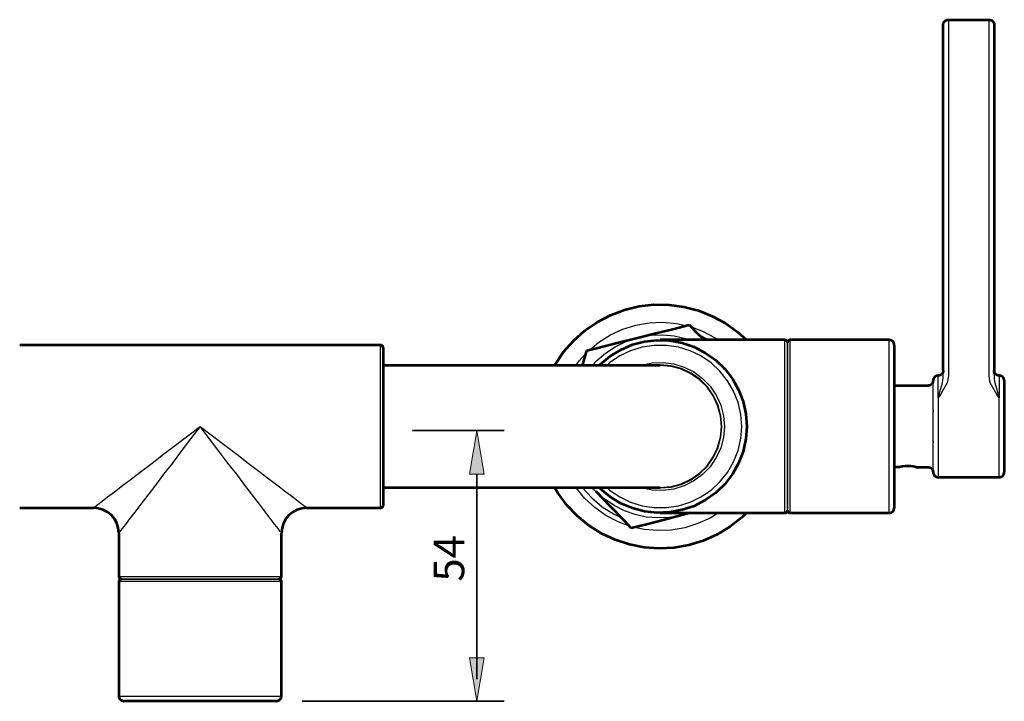
# Model space of a CAD drawing. Units: inches. Extents: x 87 to 480, y 310 to 914.
# Drawn here: x 210 to 403, y 310 to 444 of the extents above; entities that cross this region are included whole.
import ezdxf

# ---------------------------------------------------------------- set-up
doc = ezdxf.new("R2010")
doc.units = ezdxf.units.IN
doc.header["$MEASUREMENT"] = 0
for name, color, linetype in [('DETAILS', 7, 'Continuous'), ('DIMENSIONS', 7, 'Continuous'), ('OUTLINE', 7, 'Continuous')]:
    doc.layers.add(name, color=color, linetype=linetype)

# ---------------------------------------------------------------- blocks, each defined once
blk = doc.blocks.new('block 40')
at = {"layer": 'DIMENSIONS', "color": 250, "lineweight": 35, "true_color": 0x1d1d1b}
blk.add_lwpolyline([(286.81, 363.2), (304.84, 363.2)], dxfattribs=at)
blk = doc.blocks.new('block 41')
at = {"layer": 'DIMENSIONS', "color": 250, "lineweight": 35, "true_color": 0x1d1d1b}
blk.add_lwpolyline([(299.5, 354.59), (299.5, 314.29)], dxfattribs=at)
blk = doc.blocks.new('block 42')
at = {"layer": 'DIMENSIONS', "true_color": 0x1d1d1b}
h = blk.add_hatch(color=250, dxfattribs=at)
h.dxf.hatch_style = 2
h.paths.add_polyline_path([(298.07, 354.59), (300.92, 354.59), (299.5, 363.13)])
at = {"layer": 'DIMENSIONS', "lineweight": 0}
blk.add_lwpolyline([(298.07, 354.59), (300.92, 354.59), (299.5, 363.13), (298.07, 354.59)], dxfattribs=at)
blk = doc.blocks.new('block 43')
at = {"layer": 'DIMENSIONS', "true_color": 0x1d1d1b}
h = blk.add_hatch(color=250, dxfattribs=at)
h.dxf.hatch_style = 2
h.paths.add_polyline_path([(298.07, 318.48), (300.92, 318.48), (299.5, 309.93)])
at = {"layer": 'DIMENSIONS', "lineweight": 0}
blk.add_lwpolyline([(298.07, 318.48), (300.92, 318.48), (299.5, 309.93), (298.07, 318.48)], dxfattribs=at)
blk = doc.blocks.new('block 44')
at = {"layer": 'DIMENSIONS', "color": 28, "true_color": 0x12100b, "insert": (297.01, 333.48), "char_height": 6.029, "attachment_point": 7, "rotation": 90}
blk.add_mtext('\\fFrutiger CE 45 Light|b0|i0|c0|p34;\\W1;54', dxfattribs=at)
blk = doc.blocks.new('block 45')
at = {"layer": 'DIMENSIONS', "color": 250, "lineweight": 35, "true_color": 0x1d1d1b}
blk.add_lwpolyline([(299.5, 309.93), (299.5, 309.93)], dxfattribs=at)
blk = doc.blocks.new('block 39')
at = {"layer": 'DIMENSIONS'}
for name in ['block 40', 'block 42', 'block 41', 'block 44', 'block 43', 'block 45']:
    blk.add_blockref(name, (0, 0), dxfattribs=at)

msp = doc.modelspace()

# ---------------------------------------------------------------- linework, layer by layer
at = {"layer": 'DETAILS', "color": 7, "lineweight": 25, "true_color": 0xffffff}
for points in [[(391.23, 443), (391.23, 443.18), (391.3, 443.39), (391.37, 443.57), (391.51, 443.71), (391.65, 443.85), (391.83, 443.92), (392.01, 443.99), (392.22, 443.99)], [(392.22, 443.99), (400.23, 443.99)], [(392.22, 443.99), (392.22, 443.81), (392.22, 443.32), (392.22, 442.51), (392.22, 441.41), (392.22, 440.11), (392.22, 438.63), (392.22, 437), (392.22, 435.38)], [(400.23, 443.99), (400.4, 443.99), (400.61, 443.92), (400.79, 443.85), (400.93, 443.71), (401.04, 443.57), (401.14, 443.39), (401.21, 443.18), (401.21, 443)], [(400.23, 435.38), (400.23, 437), (400.23, 438.63), (400.23, 440.11), (400.23, 441.41), (400.23, 442.51), (400.23, 443.32), (400.23, 443.81), (400.23, 443.99)], [(391.23, 435.45), (391.23, 436.9), (391.23, 438.31), (391.23, 439.61), (391.23, 440.74), (391.23, 441.7), (391.23, 442.4), (391.23, 442.86), (391.23, 443)], [(401.21, 443), (401.21, 442.86), (401.21, 442.4), (401.21, 441.7), (401.21, 440.74), (401.21, 439.61), (401.21, 438.31), (401.21, 436.9), (401.21, 435.45)], [(391.23, 379.32), (391.23, 435.45)], [(392.22, 435.38), (392.22, 379.25)], [(400.23, 379.25), (400.23, 435.38)], [(401.21, 435.45), (401.21, 379.32)], [(314.78, 375.99), (314.89, 376.17), (316.55, 378.64), (318.49, 380.86), (320.71, 382.83), (323.14, 384.53), (325.75, 385.87), (328.51, 386.93), (331.4, 387.63), (334.33, 387.95), (337.29, 387.91), (340.22, 387.53), (343.08, 386.79), (345.79, 385.69), (348.4, 384.28), (350.8, 382.55), (352.53, 381)], [(321.77, 379.13), (323.5, 380.54), (325.75, 381.99), (328.19, 383.12), (330.76, 383.93), (333.41, 384.39), (336.09, 384.49), (338.74, 384.25), (340.57, 383.86)], [(331.61, 381.56), (334.72, 382.34), (338.03, 383.15), (341.28, 383.96)], [(341.28, 383.96), (342.65, 382.55), (344.17, 381)], [(341.81, 383.5), (343.89, 382.73), (346.25, 381.49), (347.03, 381)], [(331.61, 381.56), (330.8, 381.35)], [(331.61, 381.56), (333.83, 381.92), (336.09, 381.99), (338.31, 381.78), (340.54, 381.28), (341.49, 381)], [(345.12, 381), (344.77, 381.18), (343.43, 381.85)], [(280.56, 379.98), (209.59, 379.98)], [(280.56, 347.98), (280.56, 348.02), (280.56, 348.4), (280.56, 349.11), (280.56, 350.13), (280.56, 351.47), (280.56, 353.1), (280.56, 354.96), (280.56, 357.05), (280.56, 359.27), (280.56, 361.6), (280.56, 364), (280.56, 366.36), (280.56, 368.69), (280.56, 370.95), (280.56, 372.99), (280.56, 374.86), (280.56, 376.48), (280.56, 377.86), (280.56, 378.88), (280.56, 379.59), (280.56, 379.94), (280.56, 379.98)], [(281.06, 379.48), (281.06, 379.59), (281.02, 379.69), (280.99, 379.77), (280.92, 379.84), (280.85, 379.91), (280.78, 379.94), (280.67, 379.98), (280.56, 379.98)], [(321.13, 378.92), (323, 379.41), (326.85, 380.36), (330.8, 381.35)], [(322.16, 375.99), (323.07, 376.94), (324.77, 378.39), (326.67, 379.62), (328.68, 380.61), (330.8, 381.35)], [(323.53, 375.99), (323.78, 376.24), (325.68, 377.82), (327.8, 379.09), (330.09, 380.08), (332.49, 380.72), (334.96, 380.96), (337.43, 380.89), (339.87, 380.44), (342.23, 379.62), (344.42, 378.5), (346.46, 377.05), (348.23, 375.32), (349.74, 373.38), (350.98, 371.19), (351.86, 368.9), (352.39, 366.47), (352.57, 364)], [(351.58, 364), (351.4, 366.36), (350.87, 368.69), (349.99, 370.95), (348.79, 372.99), (347.31, 374.86), (345.55, 376.48), (343.57, 377.86), (341.42, 378.88), (339.13, 379.59), (336.76, 379.94), (334.36, 379.94), (332, 379.59), (329.74, 378.88), (327.59, 377.86), (325.61, 376.48), (324.98, 375.99)], [(360.08, 381), (335.56, 381)], [(360.08, 346.99), (360.08, 347.03), (360.08, 347.38), (360.08, 348.12), (360.08, 349.18), (360.08, 350.52), (360.08, 352.18), (360.08, 354.08), (360.08, 356.2), (360.08, 358.49), (360.08, 360.89), (360.08, 363.36), (360.08, 365.83), (360.08, 368.3), (360.08, 370.63), (360.08, 372.85), (360.08, 374.86), (360.08, 376.66), (360.08, 378.18), (360.08, 379.38), (360.08, 380.26), (360.08, 380.82), (360.08, 381)], [(360.57, 380.47), (360.57, 380.58), (360.54, 380.68), (360.5, 380.75), (360.43, 380.86), (360.36, 380.89), (360.26, 380.96), (360.19, 380.96), (360.08, 381)], [(361.07, 381), (360.96, 380.96), (360.89, 380.96), (360.79, 380.89), (360.72, 380.86), (360.64, 380.75), (360.61, 380.68), (360.57, 380.58), (360.57, 380.47)], [(360.57, 380.47), (360.57, 380.33), (360.57, 379.8), (360.57, 378.92), (360.57, 377.75), (360.57, 376.27), (360.57, 374.54), (360.57, 372.57), (360.57, 370.45), (360.57, 368.16), (360.57, 365.8), (360.57, 363.4), (360.57, 361), (360.57, 358.67), (360.57, 356.45), (360.57, 354.4), (360.57, 352.53), (360.57, 350.94), (360.57, 349.6), (360.57, 348.58), (360.57, 347.87), (360.57, 347.52), (360.57, 347.49)], [(360.57, 347.49), (360.57, 347.66), (360.57, 348.16), (360.57, 349), (360.57, 350.17), (360.57, 351.61), (360.57, 353.34), (360.57, 355.28), (360.57, 357.4), (360.57, 359.69), (360.57, 362.06), (360.57, 364.45), (360.57, 366.85), (360.57, 369.18), (360.57, 371.4), (360.57, 373.49), (360.57, 375.36), (360.57, 376.98), (360.57, 378.32), (360.57, 379.34), (360.57, 380.05), (360.57, 380.44), (360.57, 380.47)], [(361.07, 381), (361.07, 380.93), (361.07, 380.54), (361.07, 379.8), (361.07, 378.74), (361.07, 377.37), (361.07, 375.67), (361.07, 373.77), (361.07, 371.65), (361.07, 369.36), (361.07, 366.92), (361.07, 364.45), (361.07, 361.99), (361.07, 359.55), (361.07, 357.22), (361.07, 355), (361.07, 353.02), (361.07, 351.23), (361.07, 349.74), (361.07, 348.54), (361.07, 347.66), (361.07, 347.13), (361.07, 346.99)], [(380.58, 381), (361.07, 381)], [(380.58, 379.31), (380.58, 380.22), (380.58, 380.79), (380.58, 381)], [(381.56, 379.98), (381.56, 380.19), (381.49, 380.36), (381.42, 380.54), (381.28, 380.68), (381.14, 380.82), (380.96, 380.93), (380.75, 380.96), (380.58, 381)], [(381.56, 379.98), (381.56, 379.8), (381.56, 379.27), (381.56, 378.42)], [(281.06, 379.48), (281.06, 379.38), (281.06, 378.92), (281.06, 378.14), (281.06, 377.01), (281.06, 375.57), (281.06, 373.84), (281.06, 371.9), (281.06, 369.78), (281.06, 367.52), (281.06, 365.16), (281.06, 362.8), (281.06, 360.47), (281.06, 358.21), (281.06, 356.06), (281.06, 354.12), (281.06, 352.42), (281.06, 350.98), (281.06, 349.85), (281.06, 349.04), (281.06, 348.58), (281.06, 348.47)], [(318.95, 375.99), (319.62, 376.87), (320.85, 378.25)], [(320.29, 375.99), (321.13, 378.92)], [(380.58, 346.99), (380.58, 347.03), (380.58, 347.38), (380.58, 348.05), (380.58, 349.11), (380.58, 350.45), (380.58, 352.11), (380.58, 353.98), (380.58, 356.09), (380.58, 358.35), (380.58, 360.75), (380.58, 363.22), (380.58, 365.72), (380.58, 368.16), (380.58, 370.52), (380.58, 372.71), (380.58, 374.76), (380.58, 376.55), (380.58, 378.11), (380.58, 379.31)], [(381.56, 378.42), (381.56, 377.23), (381.56, 375.74), (381.56, 373.98), (381.56, 372), (381.56, 369.85), (381.56, 367.59), (381.56, 365.23), (381.56, 362.83), (381.56, 360.47), (381.56, 358.18), (381.56, 356.02), (381.56, 354.05), (381.56, 352.28), (381.56, 350.8), (381.56, 349.6), (381.56, 348.72), (381.56, 348.16), (381.56, 347.98)], [(391.23, 373.64), (391.23, 374.35), (391.23, 375.06), (391.23, 375.76), (391.23, 376.47), (391.23, 377.17), (391.23, 377.88), (391.23, 378.62), (391.23, 379.32)], [(392.22, 379.25), (392.22, 378.58), (392.22, 377.91), (392.22, 377.24), (392.22, 376.57), (392.22, 375.9), (392.22, 375.23), (392.22, 374.56), (392.22, 373.93)], [(400.23, 373.93), (400.23, 374.56), (400.23, 375.23), (400.23, 375.9), (400.23, 376.57), (400.23, 377.24), (400.23, 377.91), (400.23, 378.58), (400.23, 379.25)], [(401.21, 379.32), (401.21, 378.62), (401.21, 377.88), (401.21, 377.17), (401.21, 376.47), (401.21, 375.76), (401.21, 375.06), (401.21, 374.35), (401.21, 373.64)], [(310.59, 375.99), (281.06, 375.99)], [(335.56, 375.99), (335.39, 375.99), (334.86, 375.99), (333.94, 375.99), (332.7, 375.99), (331.15, 375.99), (329.28, 375.99), (327.17, 375.99), (324.77, 375.99), (322.19, 375.99), (319.44, 375.99), (316.55, 375.99), (313.58, 375.99), (310.59, 375.99)], [(320.32, 376.13), (320.22, 375.99)], [(331.72, 375.99), (331.89, 376.03), (333.97, 376.48), (336.13, 376.59), (338.24, 376.31), (340.29, 375.67), (342.19, 374.72), (343.89, 373.45), (345.37, 371.9), (346.57, 370.13), (347.45, 368.19), (347.98, 366.11), (348.19, 364)], [(347.66, 364), (347.49, 366.08), (346.96, 368.12), (346.04, 370.03), (344.84, 371.76), (343.36, 373.27), (341.63, 374.47), (339.72, 375.36), (337.68, 375.92), (335.56, 376.1), (334.01, 375.99)], [(335.56, 352), (337.64, 352.18), (339.69, 352.71), (341.56, 353.59), (343.29, 354.79), (344.77, 356.27), (345.97, 358), (346.85, 359.87), (347.38, 361.91), (347.59, 364), (347.38, 366.08), (346.85, 368.09), (345.97, 369.99), (344.77, 371.69), (343.29, 373.17), (341.56, 374.37), (339.69, 375.25), (337.64, 375.81), (335.56, 375.99)], [(390.21, 374), (390.03, 373.96), (389.82, 373.93), (389.68, 373.82), (389.5, 373.72), (389.4, 373.54), (389.29, 373.4), (389.22, 373.19), (389.22, 373.01)], [(391.23, 374.99), (391.2, 374.81), (391.12, 374.63), (391.05, 374.46), (390.91, 374.28), (390.77, 374.17), (390.6, 374.07), (390.42, 374.03), (390.21, 374)], [(390.21, 369.62), (390.21, 371.1), (390.21, 372.34), (390.21, 373.26), (390.21, 373.82), (390.21, 374)], [(392.22, 373.93), (391.97, 372.59), (390.67, 370.26), (390.24, 369.62), (390.21, 369.62)], [(402.2, 369.62), (402.2, 369.62), (401.74, 370.26), (400.47, 372.59), (400.23, 373.93)], [(402.2, 374), (402.03, 374.03), (401.85, 374.07), (401.67, 374.17), (401.5, 374.28), (401.39, 374.46), (401.28, 374.63), (401.25, 374.81), (401.21, 374.99)], [(402.2, 374), (402.2, 373.82), (402.2, 373.26), (402.2, 372.34), (402.2, 371.1), (402.2, 369.62)], [(403.22, 373.01), (403.19, 373.19), (403.15, 373.4), (403.05, 373.54), (402.91, 373.72), (402.77, 373.82), (402.59, 373.93), (402.41, 373.96), (402.2, 374)], [(388.23, 371.99), (381.63, 371.99)], [(389.22, 373.01), (389.18, 372.8), (389.15, 372.62), (389.04, 372.45), (388.94, 372.3), (388.76, 372.16), (388.58, 372.06), (388.41, 372.02), (388.23, 371.99)], [(389.22, 354.98), (389.22, 355.19), (389.22, 355.72), (389.22, 356.61), (389.22, 357.8), (389.22, 359.25), (389.22, 360.87), (389.22, 362.64), (389.22, 364.44), (389.22, 366.27), (389.22, 367.96), (389.22, 369.52), (389.22, 370.82), (389.22, 371.88), (389.22, 372.59), (389.22, 372.94), (389.22, 373.01)], [(390.21, 369.62), (390.21, 369.66), (391.09, 372.59), (391.23, 373.64)], [(401.21, 373.64), (401.25, 373.33)], [(401.25, 373.33), (401.36, 372.59), (402.2, 369.66), (402.2, 369.62)], [(403.22, 373.01), (403.22, 372.94), (403.22, 372.59), (403.22, 371.88), (403.22, 370.82), (403.22, 369.52), (403.22, 367.96), (403.22, 366.27), (403.22, 364.44), (403.22, 362.64), (403.22, 360.87), (403.22, 359.25), (403.22, 357.8), (403.22, 356.61), (403.22, 355.72), (403.22, 355.19), (403.22, 354.98)], [(390.21, 369.62), (390.21, 367.96), (390.21, 366.2), (390.21, 364.33), (390.21, 362.43), (390.21, 360.63), (390.21, 358.9), (390.21, 357.38), (390.21, 356.11), (390.21, 355.09), (390.21, 354.38), (390.21, 354.03), (390.21, 353.99)], [(402.2, 353.99), (402.2, 354.03), (402.2, 354.38), (402.2, 355.09), (402.2, 356.11), (402.2, 357.38), (402.2, 358.9), (402.2, 360.63), (402.2, 362.43), (402.2, 364.33), (402.2, 366.2), (402.2, 367.96), (402.2, 369.62)], [(389.22, 367.22), (389.22, 367.15), (389.22, 367.08), (389.22, 367.01), (389.22, 366.94), (389.22, 366.87), (389.22, 366.8)], [(224.08, 347.98), (224.12, 348.02), (224.4, 348.23), (224.97, 348.65), (225.78, 349.29), (226.87, 350.13), (228.25, 351.15), (229.8, 352.35), (231.56, 353.69), (233.54, 355.21), (235.66, 356.8), (237.88, 358.53), (240.24, 360.29), (242.64, 362.13), (245.07, 364)], [(245.07, 364), (243.2, 361.56), (241.37, 359.13), (239.61, 356.8), (237.88, 354.58), (236.29, 352.46), (234.77, 350.48), (233.43, 348.72), (232.23, 347.13), (231.21, 345.79), (230.4, 344.7), (229.76, 343.89), (229.31, 343.32), (229.09, 343.04), (229.06, 342.97)], [(261.09, 342.97), (261.06, 343.04), (260.84, 343.32), (260.39, 343.89), (259.75, 344.7), (258.94, 345.79), (257.92, 347.13), (256.72, 348.72), (255.38, 350.48), (253.86, 352.46), (252.27, 354.58), (250.54, 356.8), (248.78, 359.13), (246.94, 361.56), (245.07, 364)], [(245.07, 364), (247.51, 362.13), (249.91, 360.29), (252.27, 358.53), (254.49, 356.8), (256.61, 355.21), (258.59, 353.69), (260.35, 352.35), (261.9, 351.15), (263.28, 350.13), (264.37, 349.29), (265.18, 348.65), (265.75, 348.23), (266.03, 348.02), (266.06, 347.98)], [(352.57, 364), (352.39, 361.53), (351.86, 359.09), (350.98, 356.76), (349.74, 354.61), (348.23, 352.64), (346.46, 350.91), (344.42, 349.46), (342.23, 348.33), (339.87, 347.56), (337.43, 347.1), (334.96, 346.99), (332.49, 347.27), (330.09, 347.91), (327.8, 348.86), (325.68, 350.17), (323.78, 351.75), (323.53, 352)], [(324.98, 352), (325.61, 351.47), (327.59, 350.13), (329.74, 349.11), (332, 348.4), (334.36, 348.02), (336.76, 348.02), (339.13, 348.4), (341.42, 349.11), (343.57, 350.13), (345.55, 351.47), (347.31, 353.1), (348.79, 354.96), (349.99, 357.05), (350.87, 359.27), (351.4, 361.6), (351.58, 364)], [(348.19, 364), (347.98, 361.84), (347.45, 359.8), (346.57, 357.86), (345.37, 356.06), (343.89, 354.54), (342.19, 353.27), (340.29, 352.28), (338.24, 351.68), (336.13, 351.4), (333.97, 351.47), (331.89, 351.93), (331.72, 352)], [(334.01, 352), (335.56, 351.9), (337.68, 352.07), (339.72, 352.6), (341.63, 353.52), (343.36, 354.72), (344.84, 356.2), (346.04, 357.93), (346.96, 359.83), (347.49, 361.88), (347.66, 364)], [(389.22, 361.19), (389.22, 361.12), (389.22, 361.05), (389.22, 360.94), (389.22, 360.87), (389.22, 360.8), (389.22, 360.77)], [(385.83, 356.01), (385.83, 356.01), (385.62, 356.04), (385.27, 356.11), (384.81, 356.15), (384.25, 356.18), (383.72, 356.15), (383.22, 356.11), (382.87, 356.04), (382.62, 356.01), (382.55, 356.01)], [(385.83, 356.01), (388.23, 356.01)], [(388.23, 356.01), (388.41, 355.97), (388.58, 355.94), (388.76, 355.83), (388.94, 355.69), (389.04, 355.55), (389.15, 355.37), (389.18, 355.19), (389.22, 354.98)], [(389.22, 354.98), (389.22, 354.81), (389.29, 354.63), (389.4, 354.45), (389.5, 354.28), (389.68, 354.17), (389.82, 354.07), (390.03, 354.03), (390.21, 353.99)], [(402.2, 353.99), (402.41, 354.03), (402.59, 354.07), (402.77, 354.17), (402.91, 354.28), (403.05, 354.45), (403.15, 354.63), (403.19, 354.81), (403.22, 354.98)], [(390.21, 353.99), (402.2, 353.99)], [(281.06, 352), (310.59, 352)], [(310.59, 352), (313.58, 352), (316.55, 352), (319.44, 352), (322.19, 352), (324.77, 352), (327.17, 352), (329.28, 352), (331.15, 352), (332.7, 352), (333.94, 352), (334.86, 352), (335.39, 352), (335.56, 352)], [(352.53, 346.99), (351.58, 346.11), (349.25, 344.28), (346.75, 342.72), (344.03, 341.52), (341.21, 340.64), (338.31, 340.15), (335.35, 339.97), (332.39, 340.18), (329.49, 340.78), (326.71, 341.7), (324.03, 342.94), (321.52, 344.52), (319.23, 346.39), (317.22, 348.54), (315.45, 350.91), (314.78, 352)], [(329.32, 344.45), (327.27, 345.26), (324.87, 346.5), (322.69, 348.05), (320.71, 349.85), (319.02, 351.93), (318.95, 352)], [(320.22, 352), (320.29, 351.9), (322.09, 349.92), (324.13, 348.19), (326.39, 346.78), (327.48, 346.25)], [(322.33, 351.75), (322.16, 352)], [(322.33, 351.75), (322.93, 351.19)], [(339.55, 346.43), (337.33, 346.07), (335.07, 346), (332.81, 346.18), (330.62, 346.67), (328.51, 347.42), (326.5, 348.44), (324.63, 349.71), (322.93, 351.19)], [(329.85, 343.99), (328.51, 345.4), (325.75, 348.26), (322.93, 351.19)], [(209.59, 347.98), (224.08, 347.98)], [(229.06, 343.08), (228.95, 344.03), (228.67, 344.95), (228.21, 345.79), (227.61, 346.53), (226.87, 347.13), (226.02, 347.59), (225.11, 347.87), (224.15, 347.98)], [(265.99, 347.98), (265.04, 347.87), (264.12, 347.59), (263.28, 347.13), (262.54, 346.53), (261.94, 345.79), (261.48, 344.95), (261.2, 344.03), (261.09, 343.04)], [(266.06, 347.98), (280.56, 347.98)], [(280.56, 347.98), (280.67, 347.98), (280.78, 348.02), (280.85, 348.09), (280.92, 348.12), (280.99, 348.23), (281.02, 348.3), (281.06, 348.4), (281.06, 348.47)], [(347.03, 346.99), (345.37, 345.97), (342.94, 344.88), (340.4, 344.06), (337.75, 343.61), (335.07, 343.5), (332.39, 343.75), (330.55, 344.1)], [(335.56, 346.99), (360.08, 346.99)], [(339.55, 346.43), (340.32, 346.64)], [(341.49, 346.99), (340.32, 346.64)], [(341.81, 346.99), (340.32, 346.64)], [(360.08, 346.99), (360.19, 346.99), (360.26, 347.03), (360.36, 347.06), (360.43, 347.13), (360.5, 347.2), (360.54, 347.31), (360.57, 347.38), (360.57, 347.49)], [(360.57, 347.49), (360.57, 347.38), (360.61, 347.31), (360.64, 347.2), (360.72, 347.13), (360.79, 347.06), (360.89, 347.03), (360.96, 346.99), (361.07, 346.99)], [(361.07, 346.99), (380.58, 346.99)], [(380.58, 346.99), (380.75, 346.99), (380.96, 347.06), (381.14, 347.17), (381.28, 347.27), (381.42, 347.42), (381.49, 347.59), (381.56, 347.8), (381.56, 347.98)], [(339.55, 346.43), (336.41, 345.65), (333.13, 344.8), (329.85, 343.99)], [(229.06, 342.97), (229.06, 334.5)], [(261.09, 334.5), (261.09, 342.97)], [(229.06, 334.5), (229.13, 334.5), (229.48, 334.5), (230.19, 334.5), (231.21, 334.5), (232.55, 334.5), (234.21, 334.5), (236.08, 334.5), (238.12, 334.5), (240.35, 334.5), (242.68, 334.5), (245.07, 334.5)], [(229.06, 334.5), (229.09, 334.4), (229.13, 334.29), (229.16, 334.22), (229.23, 334.15), (229.31, 334.08), (229.38, 334.01), (229.48, 334.01), (229.59, 333.97)], [(229.59, 333.97), (229.48, 333.97), (229.38, 333.94), (229.31, 333.9), (229.23, 333.83), (229.16, 333.76), (229.13, 333.69), (229.09, 333.59), (229.06, 333.48)], [(232.52, 333.48), (231.18, 333.48), (230.15, 333.48), (229.45, 333.48), (229.13, 333.48), (229.06, 333.48)], [(229.06, 333.48), (229.06, 310.97)], [(245.07, 333.97), (242.71, 333.97), (240.38, 333.97), (238.2, 333.97), (236.15, 333.97), (234.31, 333.97), (232.76, 333.97), (231.46, 333.97), (230.47, 333.97), (229.87, 333.97), (229.59, 333.97)], [(229.59, 333.97), (229.59, 333.97), (229.91, 333.97), (230.58, 333.97), (231.56, 333.97), (232.9, 333.97)], [(261.09, 333.48), (261.02, 333.48), (260.67, 333.48), (259.93, 333.48), (258.87, 333.48), (257.53, 333.48), (255.87, 333.48), (254, 333.48), (251.92, 333.48), (249.7, 333.48), (247.37, 333.48), (244.97, 333.48), (242.61, 333.48), (240.28, 333.48), (238.05, 333.48), (235.97, 333.48), (234.1, 333.48), (232.52, 333.48)], [(232.9, 333.97), (234.49, 333.97), (236.36, 333.97), (238.41, 333.97), (240.63, 333.97), (242.96, 333.97), (245.32, 333.97), (247.69, 333.97), (249.98, 333.97), (252.17, 333.97), (254.18, 333.97), (256.01, 333.97), (257.53, 333.97), (258.8, 333.97), (259.75, 333.97), (260.35, 333.97), (260.56, 333.97)], [(245.07, 334.5), (247.47, 334.5), (249.8, 334.5), (252.02, 334.5), (254.07, 334.5), (255.94, 334.5), (257.6, 334.5), (258.94, 334.5), (259.96, 334.5), (260.67, 334.5), (261.02, 334.5), (261.09, 334.5)], [(260.56, 333.97), (260.56, 333.97), (260.28, 333.97), (259.68, 333.97), (258.69, 333.97), (257.39, 333.97), (255.83, 333.97), (254, 333.97), (251.95, 333.97), (249.77, 333.97), (247.44, 333.97), (245.07, 333.97)], [(260.56, 333.97), (260.67, 334.01), (260.77, 334.01), (260.84, 334.08), (260.91, 334.15), (260.98, 334.22), (261.02, 334.29), (261.06, 334.4), (261.09, 334.5)], [(261.09, 333.48), (261.06, 333.59), (261.02, 333.69), (260.98, 333.76), (260.91, 333.83), (260.84, 333.9), (260.77, 333.94), (260.67, 333.97), (260.56, 333.97)], [(261.09, 310.97), (261.09, 333.48)], [(229.06, 310.97), (229.13, 310.97), (229.45, 310.97), (230.15, 310.97), (231.18, 310.97), (232.52, 310.97), (234.1, 310.97), (235.97, 310.97), (238.05, 310.97), (240.28, 310.97), (242.61, 310.97), (244.97, 310.97), (247.37, 310.97), (249.7, 310.97), (251.92, 310.97), (254, 310.97), (255.87, 310.97), (257.53, 310.97), (258.87, 310.97), (259.93, 310.97), (260.67, 310.97), (261.02, 310.97), (261.09, 310.97)], [(229.06, 310.97), (229.09, 310.8), (229.16, 310.62), (229.23, 310.44), (229.38, 310.27), (229.52, 310.16), (229.69, 310.06), (229.87, 310.02), (230.08, 309.99)], [(260.07, 309.99), (260, 309.99), (259.61, 309.99), (258.87, 309.99), (257.77, 309.99), (256.43, 309.99), (254.81, 309.99), (252.94, 309.99), (250.9, 309.99), (248.71, 309.99), (246.45, 309.99), (244.16, 309.99), (241.9, 309.99), (239.68, 309.99), (237.6, 309.99), (235.73, 309.99), (234.03, 309.99), (232.62, 309.99), (231.49, 309.99), (230.68, 309.99), (230.19, 309.99), (230.08, 309.99)], [(260.07, 309.99), (260.28, 310.02), (260.46, 310.06), (260.63, 310.16), (260.77, 310.27), (260.91, 310.44), (260.98, 310.62), (261.06, 310.8), (261.09, 310.97)]]:
    msp.add_lwpolyline(points, dxfattribs=at)
at = {"layer": 'DIMENSIONS', "color": 250, "lineweight": 35, "true_color": 0x1d1d1b}
msp.add_lwpolyline([(265.17, 309.93), (304.84, 309.93)], dxfattribs=at)
at = {"layer": 'OUTLINE', "color": 7, "lineweight": 53, "true_color": 0xffffff}
for points in [[(391.23, 443), (391.23, 443.18), (391.3, 443.39), (391.37, 443.57), (391.51, 443.71), (391.65, 443.85), (391.83, 443.92), (392.01, 443.99), (392.22, 443.99)], [(392.22, 443.99), (400.23, 443.99)], [(400.23, 443.99), (400.4, 443.99), (400.61, 443.92), (400.79, 443.85), (400.93, 443.71), (401.04, 443.57), (401.14, 443.39), (401.21, 443.18), (401.21, 443)], [(391.23, 435.45), (391.23, 436.9), (391.23, 438.31), (391.23, 439.61), (391.23, 440.74), (391.23, 441.7), (391.23, 442.4), (391.23, 442.86), (391.23, 443)], [(401.21, 443), (401.21, 442.86), (401.21, 442.4), (401.21, 441.7), (401.21, 440.74), (401.21, 439.61), (401.21, 438.31), (401.21, 436.9), (401.21, 435.45)], [(391.23, 379.32), (391.23, 435.45)], [(401.21, 435.45), (401.21, 379.32)], [(314.78, 375.99), (314.89, 376.17), (316.55, 378.64), (318.49, 380.86), (320.71, 382.83), (323.14, 384.53), (325.75, 385.87), (328.51, 386.93), (331.4, 387.63), (334.33, 387.95), (337.29, 387.91), (340.22, 387.53), (343.08, 386.79), (345.79, 385.69), (348.4, 384.28), (350.8, 382.55), (352.53, 381)], [(331.61, 381.56), (334.72, 382.34), (338.03, 383.15), (341.28, 383.96)], [(341.28, 383.96), (342.65, 382.55), (344.17, 381)], [(321.13, 378.92), (323, 379.41), (326.85, 380.36), (331.61, 381.56)], [(280.56, 379.98), (209.59, 379.98)], [(281.06, 379.48), (281.06, 379.59), (281.02, 379.69), (280.99, 379.77), (280.92, 379.84), (280.85, 379.91), (280.78, 379.94), (280.67, 379.98), (280.56, 379.98)], [(323.53, 375.99), (323.78, 376.24), (325.68, 377.82), (327.8, 379.09), (330.09, 380.08), (332.49, 380.72), (334.96, 380.96), (337.43, 380.89), (339.87, 380.44), (342.23, 379.62), (344.42, 378.5), (346.46, 377.05), (348.23, 375.32), (349.74, 373.38), (350.98, 371.19), (351.86, 368.9), (352.39, 366.47), (352.57, 364)], [(360.08, 381), (335.56, 381)], [(360.57, 380.47), (360.57, 380.58), (360.54, 380.68), (360.5, 380.75), (360.43, 380.86), (360.36, 380.89), (360.26, 380.96), (360.19, 380.96), (360.08, 381)], [(361.07, 381), (360.96, 380.96), (360.89, 380.96), (360.79, 380.89), (360.72, 380.86), (360.64, 380.75), (360.61, 380.68), (360.57, 380.58), (360.57, 380.47)], [(380.58, 381), (361.07, 381)], [(381.56, 379.98), (381.56, 380.19), (381.49, 380.36), (381.42, 380.54), (381.28, 380.68), (381.14, 380.82), (380.96, 380.93), (380.75, 380.96), (380.58, 381)], [(381.56, 379.98), (381.56, 379.8), (381.56, 379.27), (381.56, 378.42)], [(281.06, 379.48), (281.06, 379.38), (281.06, 378.92), (281.06, 378.14), (281.06, 377.01), (281.06, 375.57), (281.06, 373.84), (281.06, 371.9), (281.06, 369.78), (281.06, 367.52), (281.06, 365.16), (281.06, 362.8), (281.06, 360.47), (281.06, 358.21), (281.06, 356.06), (281.06, 354.12), (281.06, 352.42), (281.06, 350.98), (281.06, 349.85), (281.06, 349.04), (281.06, 348.58), (281.06, 348.47)], [(320.29, 375.99), (321.13, 378.92)], [(381.56, 378.42), (381.56, 377.23), (381.56, 375.74), (381.56, 373.98), (381.56, 372), (381.56, 369.85), (381.56, 367.59), (381.56, 365.23), (381.56, 362.83), (381.56, 360.47), (381.56, 358.18), (381.56, 356.02), (381.56, 354.05), (381.56, 352.28), (381.56, 350.8), (381.56, 349.6), (381.56, 348.72), (381.56, 348.16), (381.56, 347.98)], [(391.23, 375.06), (391.23, 375.76), (391.23, 376.47), (391.23, 377.17), (391.23, 377.88), (391.23, 378.62), (391.23, 379.32)], [(401.21, 379.32), (401.21, 378.62), (401.21, 377.88), (401.21, 377.17), (401.21, 376.47), (401.21, 375.76), (401.21, 375.06), (401.21, 374.35)], [(310.59, 375.99), (281.06, 375.99)], [(335.56, 375.99), (335.39, 375.99), (334.86, 375.99), (333.94, 375.99), (332.7, 375.99), (331.15, 375.99), (329.28, 375.99), (327.17, 375.99), (324.77, 375.99), (322.19, 375.99), (319.44, 375.99), (316.55, 375.99), (313.58, 375.99), (310.59, 375.99)], [(390.21, 374), (390.03, 373.96), (389.82, 373.93), (389.68, 373.82), (389.5, 373.72), (389.4, 373.54), (389.29, 373.4), (389.22, 373.19), (389.22, 373.01)], [(391.23, 374.99), (391.2, 374.81), (391.12, 374.63), (391.05, 374.46), (390.91, 374.28), (390.77, 374.17), (390.6, 374.07), (390.42, 374.03), (390.21, 374)], [(402.2, 374), (402.03, 374.03), (401.85, 374.07), (401.67, 374.17), (401.5, 374.28), (401.39, 374.46), (401.28, 374.63), (401.25, 374.81), (401.21, 374.99)], [(403.22, 373.01), (403.19, 373.19), (403.15, 373.4), (403.05, 373.54), (402.91, 373.72), (402.77, 373.82), (402.59, 373.93), (402.41, 373.96), (402.2, 374)], [(388.23, 371.99), (381.63, 371.99)], [(389.22, 373.01), (389.18, 372.8), (389.15, 372.62), (389.04, 372.45), (388.94, 372.3), (388.76, 372.16), (388.58, 372.06), (388.41, 372.02), (388.23, 371.99)], [(403.22, 373.01), (403.22, 372.94), (403.22, 372.59), (403.22, 371.88), (403.22, 370.82), (403.22, 369.52), (403.22, 367.96), (403.22, 366.27), (403.22, 364.44), (403.22, 362.64), (403.22, 360.87), (403.22, 359.25), (403.22, 357.8), (403.22, 356.61), (403.22, 355.72), (403.22, 355.19), (403.22, 354.98)], [(352.57, 364), (352.39, 361.53), (351.86, 359.09), (350.98, 356.76), (349.74, 354.61), (348.23, 352.64), (346.46, 350.91), (344.42, 349.46), (342.23, 348.33), (339.87, 347.56), (337.43, 347.1), (334.96, 346.99), (332.49, 347.27), (330.09, 347.91), (327.8, 348.86), (325.68, 350.17), (323.78, 351.75), (323.53, 352)], [(385.83, 356.01), (385.83, 356.01), (385.62, 356.04), (385.27, 356.11), (384.81, 356.15), (384.25, 356.18), (383.72, 356.15), (383.22, 356.11), (382.87, 356.04), (382.62, 356.01), (381.56, 356.01)], [(385.83, 356.01), (388.23, 356.01)], [(388.23, 356.01), (388.41, 355.97), (388.58, 355.94), (388.76, 355.83), (388.94, 355.69), (389.04, 355.55), (389.15, 355.37), (389.18, 355.19), (389.22, 354.98)], [(389.22, 354.98), (389.22, 354.81), (389.29, 354.63), (389.4, 354.45), (389.5, 354.28), (389.68, 354.17), (389.82, 354.07), (390.03, 354.03), (390.21, 353.99)], [(402.2, 353.99), (402.41, 354.03), (402.59, 354.07), (402.77, 354.17), (402.91, 354.28), (403.05, 354.45), (403.15, 354.63), (403.19, 354.81), (403.22, 354.98)], [(390.21, 353.99), (402.2, 353.99)], [(281.06, 352), (310.59, 352)], [(310.59, 352), (313.58, 352), (316.55, 352), (319.44, 352), (322.19, 352), (324.77, 352), (327.17, 352), (329.28, 352), (331.15, 352), (332.7, 352), (333.94, 352), (334.86, 352), (335.39, 352), (335.56, 352)], [(352.53, 346.99), (351.58, 346.11), (349.25, 344.28), (346.75, 342.72), (344.03, 341.52), (341.21, 340.64), (338.31, 340.15), (335.35, 339.97), (332.39, 340.18), (329.49, 340.78), (326.71, 341.7), (324.03, 342.94), (321.52, 344.52), (319.23, 346.39), (317.22, 348.54), (315.45, 350.91), (314.78, 352)], [(329.85, 343.99), (328.51, 345.4), (325.75, 348.26), (322.93, 351.19)], [(209.59, 347.98), (224.08, 347.98)], [(229.06, 343.08), (228.95, 344.03), (228.67, 344.95), (228.21, 345.79), (227.61, 346.53), (226.87, 347.13), (226.02, 347.59), (225.11, 347.87), (224.15, 347.98)], [(265.99, 347.98), (265.04, 347.87), (264.12, 347.59), (263.28, 347.13), (262.54, 346.53), (261.94, 345.79), (261.48, 344.95), (261.2, 344.03), (261.09, 343.04)], [(266.06, 347.98), (280.56, 347.98)], [(280.56, 347.98), (280.67, 347.98), (280.78, 348.02), (280.85, 348.09), (280.92, 348.12), (280.99, 348.23), (281.02, 348.3), (281.06, 348.4), (281.06, 348.47)], [(341.49, 346.99), (336.41, 345.65), (333.13, 344.8), (329.85, 343.99)], [(335.56, 346.99), (360.08, 346.99)], [(360.08, 346.99), (360.19, 346.99), (360.26, 347.03), (360.36, 347.06), (360.43, 347.13), (360.5, 347.2), (360.54, 347.31), (360.57, 347.38), (360.57, 347.49)], [(360.57, 347.49), (360.57, 347.38), (360.61, 347.31), (360.64, 347.2), (360.72, 347.13), (360.79, 347.06), (360.89, 347.03), (360.96, 346.99), (361.07, 346.99)], [(361.07, 346.99), (380.58, 346.99)], [(380.58, 346.99), (380.75, 346.99), (380.96, 347.06), (381.14, 347.17), (381.28, 347.27), (381.42, 347.42), (381.49, 347.59), (381.56, 347.8), (381.56, 347.98)], [(229.06, 342.97), (229.06, 334.5)], [(261.09, 334.5), (261.09, 342.97)], [(229.06, 334.5), (229.09, 334.4), (229.13, 334.29), (229.16, 334.22), (229.23, 334.15), (229.31, 334.08), (229.38, 334.01), (229.48, 334.01), (229.59, 333.97)], [(229.59, 333.97), (229.48, 333.97), (229.38, 333.94), (229.31, 333.9), (229.23, 333.83), (229.16, 333.76), (229.13, 333.69), (229.09, 333.59), (229.06, 333.48)], [(229.06, 333.48), (229.06, 310.97)], [(260.56, 333.97), (260.67, 334.01), (260.77, 334.01), (260.84, 334.08), (260.91, 334.15), (260.98, 334.22), (261.02, 334.29), (261.06, 334.4), (261.09, 334.5)], [(261.09, 333.48), (261.06, 333.59), (261.02, 333.69), (260.98, 333.76), (260.91, 333.83), (260.84, 333.9), (260.77, 333.94), (260.67, 333.97), (260.56, 333.97)], [(261.09, 310.97), (261.09, 333.48)], [(229.06, 310.97), (229.09, 310.8), (229.16, 310.62), (229.23, 310.44), (229.38, 310.27), (229.52, 310.16), (229.69, 310.06), (229.87, 310.02), (230.08, 309.99)], [(260.07, 309.99), (260, 309.99), (259.61, 309.99), (258.87, 309.99), (257.77, 309.99), (256.43, 309.99), (254.81, 309.99), (252.94, 309.99), (250.9, 309.99), (248.71, 309.99), (246.45, 309.99), (244.16, 309.99), (241.9, 309.99), (239.68, 309.99), (237.6, 309.99), (235.73, 309.99), (234.03, 309.99), (232.62, 309.99), (231.49, 309.99), (230.68, 309.99), (230.19, 309.99), (230.08, 309.99)], [(260.07, 309.99), (260.28, 310.02), (260.46, 310.06), (260.63, 310.16), (260.77, 310.27), (260.91, 310.44), (260.98, 310.62), (261.06, 310.8), (261.09, 310.97)]]:
    msp.add_lwpolyline(points, dxfattribs=at)

# ---------------------------------------------------------------- block references
at = {"layer": 'DIMENSIONS'}
msp.add_blockref('block 39', (0, 0), dxfattribs=at)

doc.saveas('drawing.dxf')
